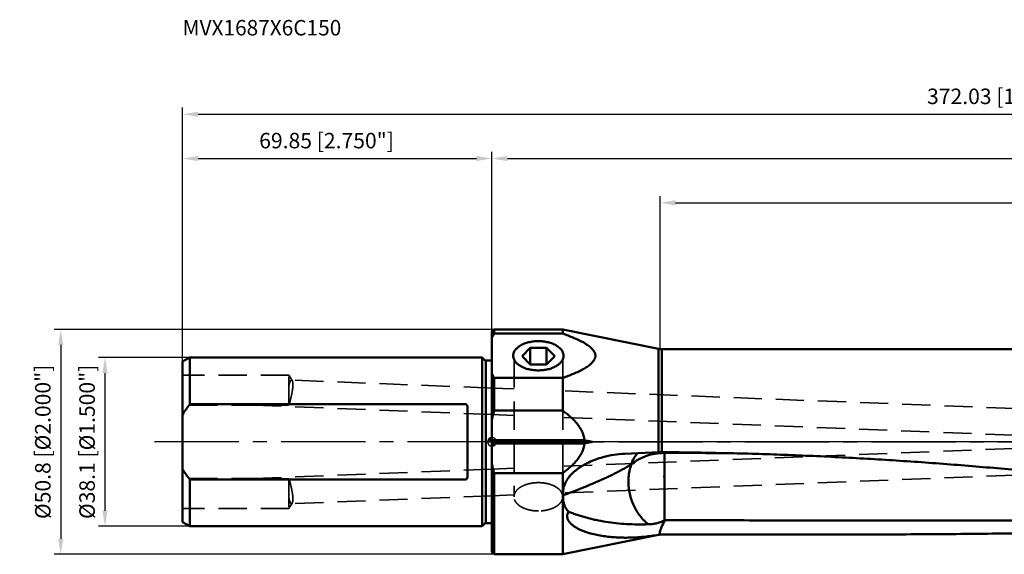
# Model space of a CAD drawing. Units: millimetres. Extents: x -107 to 338, y -31 to 95.
# Drawn here: x -107 to 116, y -25 to 95 of the extents above; entities that cross this region are included whole.
import ezdxf

# ---------------------------------------------------------------- set-up
doc = ezdxf.new("R2010")
doc.units = ezdxf.units.MM
doc.linetypes.add('CENTER2', pattern=[28.575, 19.05, -3.175, 3.175, -3.175])
doc.linetypes.add('DASHED2', pattern=[9.525, 6.35, -3.175])
for name, color, linetype, lineweight in [('1', 4, 'Continuous', 50), ('2', 7, 'Continuous', 25), ('3', 1, 'DASHED2', 35), ('4', 2, 'CENTER2', 25), ('nocut', 7, 'Continuous', 25), ('sk1', 4, 'Continuous', 50), ('sk2', 7, 'Continuous', 25), ('sk3', 1, 'DASHED2', 35), ('sk4', 2, 'CENTER2', 25), ('sk6', 5, 'Continuous', 35)]:
    doc.layers.add(name, color=color, linetype=linetype, lineweight=lineweight)
doc.styles.add('simplex', font='txt.shx', dxfattribs={"height": 3.5})
doc.dimstyles.new('コピー - ISO-25', dxfattribs={"dimscale": 0, "dimtxt": 3.5, "dimasz": 3.5, "dimexe": 1.5, "dimexo": 0, "dimgap": 2.3, "dimtad": 1, "dimdec": 8, "dimdsep": 46, "dimtxsty": 'simplex', "dimcen": 0.09, "dimclrd": 256, "dimclre": 256, "dimclrt": 256, "dimadec": 0, "dimazin": 0, "dimtfac": 1, "dimtofl": 0, "dimtmove": 0, "dimatfit": 3, "dimfxl": 1, "dimtolj": 1, "dimlwd": -1, "dimlwe": -1, "dimarcsym": 0})

# ---------------------------------------------------------------- blocks, each defined once
blk = doc.blocks.new('zero block')
h = blk.add_hatch(color=7)
h.paths.add_polyline_path([(0, 1, 0.414214), (-1, 0), (0, 0)])
h.paths.add_polyline_path([(1, 0), (0, 0), (0, -1, 0.414214)])
at = {"color": 7, "ltscale": 0.2}
for p, q in [((-1, 0), (1, 0)), ((0, -1), (0, 1))]:
    blk.add_line(p, q, dxfattribs=at)
for start, end in [(90, 180), (180, 270), (0, 90), (270, 0)]:
    blk.add_arc((0, 0), 1, start, end, dxfattribs=at)
blk = doc.blocks.new('*D134')
at = {"layer": 'Defpoints', "color": 0}
for p in [(-87.39, 19.05), (-68.23, 19.05), (-68.24, -19.05)]:
    blk.add_point(p, dxfattribs=at)
at = {"layer": 'sk2'}
for p, q in [((-68.23, 19.05), (-88.89, 19.05)), ((-87.39, -15.55), (-87.39, 15.55)), ((-68.24, -19.05), (-88.89, -19.05))]:
    blk.add_line(p, q, dxfattribs=at)
for points in [[(-86.81, 15.55), (-87.98, 15.55), (-87.39, 19.05)], [(-87.98, -15.55), (-86.81, -15.55), (-87.39, -19.05)]]:
    blk.add_solid(points, dxfattribs=at)
at = {"layer": 'sk2', "insert": (-91.44, 0), "char_height": 3.5, "attachment_point": 5, "rotation": 90, "line_spacing_factor": 1.071429, "style": 'simplex'}
blk.add_mtext('\\A1;%%c38.1 [%%c1.500"]', dxfattribs=at)
blk = doc.blocks.new('*D145')
at = {"layer": 'Defpoints', "color": 0}
for p in [(0, 64), (0, 24.9), (-69.85, 17.82)]:
    blk.add_point(p, dxfattribs=at)
at = {"layer": 'sk2'}
for p, q in [((-69.85, 17.82), (-69.85, 65.5)), ((0, 24.9), (0, 65.5)), ((-66.35, 64), (-3.5, 64))]:
    blk.add_line(p, q, dxfattribs=at)
for points in [[(-66.35, 64.58), (-66.35, 63.42), (-69.85, 64)], [(-3.5, 63.42), (-3.5, 64.58), (0, 64)]]:
    blk.add_solid(points, dxfattribs=at)
at = {"layer": 'sk2', "insert": (-37.35, 68.05), "char_height": 3.5, "attachment_point": 5, "line_spacing_factor": 1.071429, "style": 'simplex'}
blk.add_mtext('\\A1;\\A1;69.85 [2.750"]', dxfattribs=at)
blk = doc.blocks.new('*D156')
at = {"layer": '2'}
for p, q in [((38, 20.95), (38, 55.5)), ((41.5, 54), (298.67, 54)), ((302.17, -8.79), (302.17, 55.5))]:
    blk.add_line(p, q, dxfattribs=at)
for points in [[(41.5, 54.58), (41.5, 53.42), (38, 54)], [(298.67, 53.42), (298.67, 54.58), (302.17, 54)]]:
    blk.add_solid(points, dxfattribs=at)
at = {"layer": 'Defpoints', "color": 0}
for p in [(302.17, 54), (38, 20.95), (302.17, -8.79)]:
    blk.add_point(p, dxfattribs=at)
at = {"layer": '2', "insert": (170.09, 58.05), "char_height": 3.5, "attachment_point": 5, "line_spacing_factor": 1.071429, "style": 'simplex'}
blk.add_mtext('\\A1;\\A1;264.18 [10.401"]', dxfattribs=at)
blk = doc.blocks.new('*D167')
at = {"layer": '2'}
for p, q in [((0, 24.9), (0, 65.5)), ((302.17, -8.79), (302.17, 65.5)), ((3.5, 64), (298.67, 64))]:
    blk.add_line(p, q, dxfattribs=at)
for points in [[(3.5, 64.58), (3.5, 63.42), (0, 64)], [(298.67, 63.42), (298.67, 64.58), (302.17, 64)]]:
    blk.add_solid(points, dxfattribs=at)
at = {"layer": 'Defpoints', "color": 0}
for p in [(302.17, 64), (0, 24.9), (302.17, -8.79)]:
    blk.add_point(p, dxfattribs=at)
at = {"layer": '2', "insert": (151.09, 68.05), "char_height": 3.5, "attachment_point": 5, "line_spacing_factor": 1.071429, "style": 'simplex'}
blk.add_mtext('\\A1;\\A1;302.18 [11.897"]', dxfattribs=at)
blk = doc.blocks.new('*D178')
at = {"layer": 'Defpoints', "color": 0}
for p in [(302.17, 74), (-69.85, 18.11), (302.17, -8.79)]:
    blk.add_point(p, dxfattribs=at)
at = {"layer": 'sk2'}
for p, q in [((-69.85, 18.11), (-69.85, 75.5)), ((-66.35, 74), (298.67, 74)), ((302.17, -8.79), (302.17, 75.5))]:
    blk.add_line(p, q, dxfattribs=at)
for points in [[(-66.35, 74.58), (-66.35, 73.42), (-69.85, 74)], [(298.67, 73.42), (298.67, 74.58), (302.17, 74)]]:
    blk.add_solid(points, dxfattribs=at)
at = {"layer": 'sk2', "insert": (116.16, 78.05), "char_height": 3.5, "attachment_point": 5, "line_spacing_factor": 1.071429, "style": 'simplex'}
blk.add_mtext('\\A1;\\A1;372.03 [14.647"]', dxfattribs=at)
blk = doc.blocks.new('*D1910')
at = {"layer": 'Defpoints', "color": 0}
for p in [(0.5, 25.4), (-97.39, -25.4), (0.5, -25.4)]:
    blk.add_point(p, dxfattribs=at)
at = {"layer": 'sk2'}
for p, q in [((0.5, 25.4), (-98.89, 25.4)), ((-97.39, 21.9), (-97.39, -21.9)), ((0.5, -25.4), (-98.89, -25.4))]:
    blk.add_line(p, q, dxfattribs=at)
for points in [[(-96.81, 21.9), (-97.98, 21.9), (-97.39, 25.4)], [(-97.98, -21.9), (-96.81, -21.9), (-97.39, -25.4)]]:
    blk.add_solid(points, dxfattribs=at)
at = {"layer": 'sk2', "insert": (-101.44, 0), "char_height": 3.5, "attachment_point": 5, "rotation": 90, "style": 'simplex'}
blk.add_mtext('\\A1;%%c50.8 [%%c2.000"]', dxfattribs=at)

msp = doc.modelspace()

# ---------------------------------------------------------------- linework, layer by layer
at = {"layer": '1'}
for p, q in [((0, 24.90000102), (0.5, 25.40000102)), ((0, -24.89999819), (0, 24.90000084)), ((0.5, 25.40000102), (0.5, 24.44623403)), ((0.5, 25.40000102), (16, 25.40000102)), ((16, 24.44623403), (16, 25.40000102)), ((37.60590414, 21.01130174), (16, 25.40000102)), ((16, 24.44623403), (0.49999305, 24.44623402)), ((8.65536589, 21.22341266), (6.81073178, 19.36624069)), ((8.65536589, 21.22341266), (8.65536589, 17.50906871)), ((8.65536589, 21.22341266), (12.34463411, 21.22341266)), ((12.34463411, 17.50906871), (12.34463411, 21.22341266)), ((14.18926822, 19.36624069), (12.34463411, 21.22341266)), ((37.60590414, -2.36093825), (37.60590414, 21.01130174)), ((38.40214384, 20.93125102), (38.40214384, -2.34421612)), ((38.40214384, 20.93125102), (131.86264414, 20.93125102)), ((6.81073178, 19.36624069), (8.65536589, 17.50906871)), ((12.34463411, 17.50906871), (14.18926822, 19.36624069)), ((12.34463411, 17.50906871), (8.65536589, 17.50906871)), ((0.5, 14.44898821), (0.5, 7.05691082)), ((16, 14.44898874), (0.50002754, 14.4489881)), ((16, 7.05691082), (16, 14.44898821)), ((0.50003072, 7.05690978), (16, 7.05691173)), ((0, 0.35355441), (20.910467, 0.35355364)), ((0, 0.00000102), (22.6636479, 0.00000048)), ((0, -0.35355237), (20.9104673, -0.35355255)), ((37.60590414, -2.36093824), (30.04468794, -2.68166405)), ((38.55245116, -2.34421613), (38.40214384, -2.34421611)), ((39.00068708, -2.33415193), (38.99960473, -2.50516884)), ((39.00067873, -2.33425283), (38.99960473, -2.50516884)), ((0.5, -7.05690932), (0.5, -25.39999898)), ((16, -7.05690969), (0.50003099, -7.05690889)), ((16, -25.39999898), (16, -7.05690932)), ((39.05203339, -17.69981578), (38.95798814, -17.74540124)), ((37.60590414, -21.0112997), (16, -25.39999898)), ((37.60590414, -21.01129461), (37.60590414, -20.99300789)), ((38.40214384, -20.91829393), (38.40214384, -20.93124391)), ((38.40214384, -20.93124898), (68.96975199, -20.93124898)), ((0, -24.89999898), (0.5, -25.39999898)), ((0.5, -25.39999898), (16, -25.39999898))]:
    msp.add_line(p, q, dxfattribs=at)
for centre, start, end in [((38.40214384, 24.93125102), 258.5180086453, 270), ((38.40214384, -24.93124898), 90, 101.4819913547)]:
    msp.add_arc(centre, 4, start, end, dxfattribs=at)
for points, knots in [([(0.49999305, 24.44623402), (0.45498372, 24.36895742), (0.34466978, 24.17569084), (0.17635582, 23.86378118), (0.0573149, 23.62702598), (0, 23.50827547)], [0, 0, 0, 0, 0.2523541475, 0.6279157265, 1, 1, 1, 1]), ([(10.5, 22.74885233), (10.12746621, 22.74885233), (9.39115781, 22.70695729), (8.3247356, 22.52004978), (7.48948978, 22.26234436), (6.8793335, 21.99796551), (6.46493277, 21.77835217), (6.0895724, 21.5359774), (5.75686017, 21.27307059), (5.47004084, 20.99203829), (5.23198051, 20.69541577), (5.04518839, 20.38590151), (4.91181765, 20.06635234), (4.83359625, 19.74007687), (4.81894797, 19.51966488), (4.82103872, 19.41077298)], [0, 0, 0, 0, 0.1550110533, 0.3060621899, 0.4495180682, 0.5174843714, 0.5825240622, 0.6444437851, 0.7031509531, 0.7586730379, 0.8111777492, 0.8609910414, 0.9086071408, 0.9546818066, 1, 1, 1, 1]), ([(16.17896128, 19.41077298), (16.18105203, 19.51966488), (16.16640375, 19.74007686), (16.08818235, 20.06635234), (15.95481162, 20.38590151), (15.7680195, 20.69541576), (15.52995916, 20.99203828), (15.24313984, 21.27307059), (14.91042761, 21.53597739), (14.53506724, 21.77835216), (14.12066651, 21.99796551), (13.51051023, 22.26234436), (12.67526442, 22.52004978), (11.6088422, 22.70695729), (10.8725338, 22.74885233), (10.5, 22.74885233)], [0, 0, 0, 0, 0.0453181931, 0.0913928588, 0.139008958, 0.1888222501, 0.2413269611, 0.296849046, 0.3555562119, 0.4174759363, 0.4825156269, 0.5504819298, 0.6939378079, 0.8449889433, 1, 1, 1, 1]), ([(16, 14.44898874), (16.41898234, 14.59510716), (17.24675452, 14.89494449), (18.4617297, 15.37767087), (19.44179831, 15.81342842), (20.19467611, 16.18687957), (20.73476733, 16.47787841), (21.24998116, 16.78339862), (21.73437568, 17.10513531), (22.18025081, 17.44481191), (22.57777961, 17.8041562), (22.91461291, 18.18438959), (23.13585864, 18.52491069), (23.263744, 18.80624197), (23.33290112, 19.017767), (23.37512761, 19.23197288), (23.38933333, 19.44761141), (23.37512762, 19.66324994), (23.33290113, 19.87745581), (23.26374403, 20.08898084), (23.13585868, 20.37031213), (22.91461296, 20.71083323), (22.57777967, 21.09106662), (22.18025087, 21.45041092), (21.73437575, 21.79008751), (21.24998123, 22.11182421), (20.73476741, 22.41734443), (20.1946762, 22.70834326), (19.44179839, 23.08179442), (18.46172978, 23.51755196), (17.2467546, 24.00027841), (16.41898235, 24.30011561), (16, 24.44623403)], [0, 0, 0, 0, 0.0715215317, 0.1418845542, 0.2106870467, 0.2443265535, 0.2773241499, 0.3095492138, 0.3408400606, 0.371002143, 0.3998168559, 0.427077124, 0.4526761219, 0.4649014929, 0.4768023176, 0.4884645904, 0.4999999992, 0.511535408, 0.5231976807, 0.5350985053, 0.5473238761, 0.5729228737, 0.6001831416, 0.6289978542, 0.6591599365, 0.6904507832, 0.722675847, 0.7556734435, 0.7893129504, 0.8581154431, 0.9284784658, 1, 1, 1, 1]), ([(4.82103872, 19.41077298), (4.82310427, 19.30319409), (4.84572931, 19.08579735), (4.93403611, 18.76530739), (5.07564318, 18.45196892), (5.26881602, 18.14889371), (5.51143869, 17.85878246), (5.80105655, 17.58420123), (6.13487275, 17.32756561), (6.50972877, 17.09116758), (6.92212339, 16.87712748), (7.52739087, 16.61974976), (8.35352709, 16.36897104), (9.40641492, 16.18712206), (10.13267187, 16.14637057), (10.5, 16.14637057)], [0, 0, 0, 0, 0.0452325073, 0.0913791037, 0.139178201, 0.1892365062, 0.2420036636, 0.2977694045, 0.3566747404, 0.4187295128, 0.4838313835, 0.5517838195, 0.6949998522, 0.8455820685, 1, 1, 1, 1]), ([(10.5, 16.14637057), (10.86732812, 16.14637057), (11.59358507, 16.18712206), (12.64647289, 16.36897104), (13.47260911, 16.61974975), (14.0778766, 16.87712748), (14.49027122, 17.09116758), (14.86512724, 17.3275656), (15.19894344, 17.58420122), (15.48856131, 17.85878245), (15.73118398, 18.1488937), (15.92435682, 18.45196892), (16.06596389, 18.76530738), (16.15427069, 19.08579735), (16.17689573, 19.30319409), (16.17896128, 19.41077298)], [0, 0, 0, 0, 0.154417928, 0.3050001457, 0.4482161785, 0.5161686147, 0.5812704858, 0.6433252565, 0.7022305944, 0.7579963355, 0.810763493, 0.8608217984, 0.9086208959, 0.9547674925, 1, 1, 1, 1]), ([(0, 15.38701629), (0.03815248, 15.30796769), (0.13610836, 15.1104474), (0.30140083, 14.79689012), (0.43261303, 14.5647328), (0.50002754, 14.4489881)], [0, 0, 0, 0, 0.2476658761, 0.622053947, 1, 1, 1, 1]), ([(0.50003072, 7.05690978), (0.45204094, 6.88417845), (0.33565871, 6.45134614), (0.16568198, 5.75460477), (0.05258075, 5.22873252), (-0.00000287, 4.96501789)], [0, 0, 0, 0, 0.2500034415, 0.6250015944, 1, 1, 1, 1]), ([(20.91046697, 0.35355318), (20.89776725, 0.53147875), (20.85309812, 0.88623841), (20.73165493, 1.40829523), (20.56093306, 1.91634271), (20.27566695, 2.57103164), (19.9154805, 3.19004901), (19.50218768, 3.77189032), (19.16910868, 4.1912788), (18.81723884, 4.594901), (18.44933505, 4.98395289), (18.06721636, 5.35902283), (17.6726593, 5.72095924), (17.26734157, 6.07077431), (16.85283093, 6.40962539), (16.43020748, 6.73828705), (16.14390288, 6.95139259), (16, 7.05691173)], [0, 0, 0, 0, 0.0624879442, 0.1249788021, 0.1874733525, 0.249971359, 0.3749031081, 0.4374094308, 0.499917482, 0.5624267083, 0.6249362392, 0.6874465272, 0.7499569973, 0.8124674712, 0.8749781724, 0.93748895, 1, 1, 1, 1]), ([(20.910467, 0.35355364), (21.0566338, 0.3242845), (21.64115095, 0.20704676), (22.22550552, 0.0889983), (22.66364808, 0.00000059)], [0, 0, 0, 0, 0.2500484106, 1, 1, 1, 1]), ([(22.6636479, 0.00000048), (22.51761923, -0.02966159), (21.93334679, -0.14811257), (21.34891074, -0.26575641), (20.91046703, -0.35355249)], [0, 0, 0, 0, 0.2499516212, 1, 1, 1, 1]), ([(20.9104673, -0.35355255), (20.89780002, -0.53148116), (20.85307823, -0.88623874), (20.73163886, -1.40829572), (20.56090458, -1.91634301), (20.27563182, -2.57103152), (19.91545829, -3.19006), (19.50216562, -3.77190612), (19.16908111, -4.19129337), (18.81723341, -4.59493579), (18.44940196, -4.98405661), (18.06733654, -5.3591818), (17.67278696, -5.72112645), (17.26745476, -6.07092329), (16.85291143, -6.40973294), (16.43021561, -6.73829948), (16.14388858, -6.95137187), (16, -7.05690969)], [0, 0, 0, 0, 0.0624880782, 0.12497911, 0.1874738389, 0.2499720523, 0.3749040564, 0.4374106272, 0.499918899, 0.5624282175, 0.6249376614, 0.6874478712, 0.7499581345, 0.8124683532, 0.8749787597, 0.9374892391, 1, 1, 1, 1]), ([(16.1330679, -12.0775396), (16.09340534, -11.82716959), (16.05946385, -11.30941542), (16.14647831, -10.52514826), (16.36655632, -9.7439248), (16.70833733, -8.98739529), (17.1556775, -8.27116835), (17.69056953, -7.60566156), (18.29083358, -6.99116847), (18.94233544, -6.42793724), (19.63339313, -5.91352473), (20.35541624, -5.4449242), (21.10200765, -5.01908856), (22.12277727, -4.50539316), (23.43955368, -3.95794286), (24.52518387, -3.61177915), (25.07274326, -3.46070319)], [0, 0, 0, 0, 0.0565189716, 0.1149595987, 0.1751239314, 0.236725397, 0.299436276, 0.3628971149, 0.4267287754, 0.4907131161, 0.5547164086, 0.6186618956, 0.6825125192, 0.7462543276, 0.8733537332, 1, 1, 1, 1]), ([(25.07274326, -3.46070319), (25.88399425, -3.23687263), (27.5309463, -2.88418333), (29.20679476, -2.71721365), (30.04468325, -2.68166632)], [0, 0, 0, 0, 0.5008691778, 1, 1, 1, 1]), ([(31.44412126, -5.10989441), (31.61155992, -4.63995457), (32.01181537, -3.74406747), (32.56167916, -2.92985029), (32.86582251, -2.56183911)], [0, 0, 0, 0, 0.5109863796, 1, 1, 1, 1]), ([(38.99960473, -2.50516884), (38.30296457, -2.50519015), (36.91915179, -2.61684085), (35.24588951, -3.03462965), (33.99045748, -3.52942598), (32.83179724, -4.11122664), (32.03468085, -4.6619364), (31.55547387, -5.07474218)], [0, 0, 0, 0, 0.2602514087, 0.5160376141, 0.641123015, 0.7637125806, 1, 1, 1, 1]), ([(37.60590414, -2.36093824), (37.67165286, -2.35814847), (37.93695693, -2.34834376), (38.20246877, -2.34421611), (38.40214384, -2.34421611)], [0, 0, 0, 0, 0.2478798772, 1, 1, 1, 1]), ([(38.99960473, -2.50516941), (38.99853788, -2.67941341), (38.99614832, -3.04484909), (38.9934067, -3.51183767), (38.99120082, -3.90987456), (38.98952269, -4.22557046), (38.98785638, -4.55194592), (38.9862037, -4.88844492), (38.98456871, -5.23449838), (38.98323062, -5.52858269), (38.98217289, -5.76818461), (38.98137106, -5.95095894), (38.980593, -6.13567062), (38.97980782, -6.32224156), (38.97902781, -6.51059268), (38.97829558, -6.7006441), (38.97759841, -6.86004611), (38.97721672, -6.98835799), (38.97680416, -7.06894956), (38.97657904, -7.13360793), (38.97653935, -7.18223735), (38.97640697, -7.23095532), (38.97586291, -7.27975855), (38.97610631, -7.32864978), (38.9764011, -7.36944534), (38.97623589, -7.40212077), (38.97619698, -7.42257352), (38.97563036, -7.43894145), (38.97518829, -7.45122301), (38.97549014, -7.46352708), (38.97772501, -7.47983347), (38.98333988, -7.49969286), (38.991581, -7.52297487), (38.99807781, -7.54684543), (39.0011051, -7.57147113), (38.99868944, -7.59628211), (38.99057847, -7.61991248), (38.97834468, -7.64169067), (38.96454006, -7.66251653), (38.95225745, -7.68432567), (38.93837518, -7.71444242), (38.92984733, -7.74707174), (38.93079635, -7.78036027), (38.93750686, -7.80464857), (38.95138041, -7.8260611), (38.96599916, -7.83576566), (38.97401867, -7.83836954)], [0, 0, 0, 0, 0.0973749843, 0.2042215883, 0.2609727387, 0.319814234, 0.380645119, 0.4433642362, 0.5078629817, 0.5740330959, 0.6077097212, 0.6417615579, 0.6761742642, 0.7109334748, 0.7460243335, 0.7814318362, 0.8171411216, 0.8351041495, 0.8531369373, 0.8621788687, 0.8712375104, 0.8803126304, 0.8894040758, 0.8985113668, 0.9076345002, 0.912201989, 0.9167721248, 0.9190626472, 0.9213539168, 0.9236398471, 0.925930807, 0.9305322156, 0.9351370812, 0.9397385699, 0.944331332, 0.9489242673, 0.9535386825, 0.9581840023, 0.9628467557, 0.9675036511, 0.972150019, 0.9813811535, 0.9859992779, 0.990627815, 0.9952881228, 1, 1, 1, 1]), ([(246.30160586, -20.40772944), (242.05335055, -20.17850429), (233.54205095, -19.58403111), (220.77058381, -18.38070935), (207.96275751, -16.95133431), (195.11982357, -15.37694103), (182.24319812, -13.72980874), (169.33474623, -12.07227558), (156.39665494, -10.45647659), (143.43138721, -8.92463822), (130.441598, -7.50991646), (117.43007486, -6.23745399), (104.39968413, -5.12564985), (91.35333419, -4.18742712), (78.29395492, -3.43148325), (65.22446969, -2.86330843), (52.14784469, -2.48635484), (43.42720758, -2.36344975), (39.06672857, -2.33445325)], [0, 0, 0, 0, 0.0613177617, 0.1229498543, 0.1848748367, 0.2470525339, 0.3094347857, 0.371973408, 0.4346252939, 0.4973549746, 0.5601352688, 0.6229466658, 0.6857760376, 0.7486151228, 0.8114590832, 0.8743052999, 0.9371524719, 1, 1, 1, 1]), ([(0, -4.96501779), (0.03505626, -5.14083062), (0.12718428, -5.57946935), (0.2906886, -6.27776122), (0.42804758, -6.79781639), (0.50003099, -7.05690889)], [0, 0, 0, 0, 0.2500032784, 0.6250013692, 1, 1, 1, 1]), ([(31.44412126, -5.10989441), (30.78021741, -5.51041149), (29.78677272, -6.08607821), (28.45433993, -6.801101), (27.47934728, -7.29836504), (26.51297712, -7.76811829), (25.55318946, -8.21496571), (24.59857826, -8.64425743), (23.64862549, -9.06159198), (22.702151, -9.46856529), (21.44733922, -9.99642043), (19.88270941, -10.63229714), (18.00706103, -11.36681504), (16.75689386, -11.84239831), (16.1330679, -12.0775396)], [0, 0, 0, 0, 0.1380799174, 0.2044014418, 0.2692771531, 0.3329760968, 0.3957427354, 0.4578101877, 0.5193736829, 0.5805189218, 0.6412826316, 0.7618014316, 0.8812758626, 1, 1, 1, 1]), ([(31.55544373, -5.07475583), (31.43479074, -5.36963525), (31.2226211, -5.9817585), (30.99653083, -6.93977449), (30.88348764, -7.76891948), (30.83806193, -8.4481704), (30.83031129, -8.79240545), (30.83042219, -8.96538091)], [0, 0, 0, 0, 0.2400903166, 0.4871235089, 0.7406430973, 0.8696525216, 1, 1, 1, 1]), ([(31.51116782, -5.09290109), (31.50534545, -5.0949654), (31.48323031, -5.10231319), (31.46044024, -5.10771267), (31.44350356, -5.11026252)], [0, 0, 0, 0, 0.2650708154, 1, 1, 1, 1]), ([(31.55544373, -5.07475583), (31.55170588, -5.07648426), (31.53715648, -5.08302758), (31.52232239, -5.08894623), (31.51116782, -5.09290109)], [0, 0, 0, 0, 0.2581407224, 1, 1, 1, 1]), ([(38.97401867, -7.83836954), (38.97550074, -7.8392411), (38.97795918, -7.8405546), (38.97906859, -7.8439836), (38.97860785, -7.84655252), (38.97750282, -7.84887455), (38.97561587, -7.85175249), (38.97282018, -7.85504399), (38.96923797, -7.85878502), (38.96431582, -7.86364806), (38.95810572, -7.86966541), (38.95088228, -7.87711538), (38.94193049, -7.88755314), (38.93433073, -7.89919085), (38.93005501, -7.91225976), (38.92872983, -7.92590107), (38.93189854, -7.9428487), (38.93862006, -7.96217761), (38.94712908, -7.98089276), (38.95662167, -7.99914141), (38.96970299, -8.02329232), (38.98581418, -8.05346352), (39.00029716, -8.09244856), (38.99918039, -8.12744701), (38.99226277, -8.15387069), (38.98538394, -8.18043748), (38.98065598, -8.20749489), (38.97671637, -8.23118154), (38.97458397, -8.24474237), (38.97324718, -8.25495914), (38.97284902, -8.26526195), (38.97320688, -8.27899103), (38.97313412, -8.29616566), (38.97290569, -8.31677849), (38.97268468, -8.34428375), (38.97227793, -8.39247284), (38.972005, -8.48904624), (38.97147258, -8.62729556), (38.97094066, -8.79358896), (38.97040153, -8.96037265), (38.96987772, -9.12759935), (38.96936084, -9.29522139), (38.96885393, -9.46319107), (38.96835608, -9.63146054), (38.96770466, -9.85628093), (38.96691475, -10.13769602), (38.96600688, -10.47563723), (38.9651394, -10.81362452), (38.96431352, -11.15127299), (38.96352951, -11.48819809), (38.96254469, -11.93487757), (38.96142485, -12.48855387), (38.96025927, -13.14559846), (38.9592805, -13.79066795), (38.95849303, -14.42082477), (38.95790078, -15.03320171), (38.95738373, -15.80619266), (38.95721434, -16.70797107), (38.9575983, -17.41217924), (38.95798814, -17.74540155)], [0, 0, 0, 0, 0.0005187852, 0.0007745347, 0.0010302166, 0.0012880188, 0.001546906, 0.0020666891, 0.0025879751, 0.0031099168, 0.0041541917, 0.0051975097, 0.0062386327, 0.0083056156, 0.0093339927, 0.0103593234, 0.0124080281, 0.0144676498, 0.0165332117, 0.0186028685, 0.0206746675, 0.0248180454, 0.0289416636, 0.0330505417, 0.0351183528, 0.0371880439, 0.0413273773, 0.0433983585, 0.0444341197, 0.0454697159, 0.0465051384, 0.0475409451, 0.0496132998, 0.0516867023, 0.0537610866, 0.0579127675, 0.0662275054, 0.0829005163, 0.0996276189, 0.1164040519, 0.1332250387, 0.1500857902, 0.1669815054, 0.1839073736, 0.2008585757, 0.2348176693, 0.2688201123, 0.3028271816, 0.3368001486, 0.3707003239, 0.4044891009, 0.4715787098, 0.5377634407, 0.6027418797, 0.6662181086, 0.7279031124, 0.787516698, 0.8994555455, 1, 1, 1, 1]), ([(30.83042219, -8.96538091), (30.83056823, -9.19318544), (30.8437236, -9.65125088), (30.9223215, -10.57164468), (31.11754861, -11.72259951), (31.49987329, -13.07625385), (32.0240801, -14.3816359), (32.68020427, -15.61297076), (33.45570906, -16.74621847), (34.33551337, -17.75892109), (34.99170331, -18.35056908), (35.33233786, -18.61903605)], [0, 0, 0, 0, 0.0621410362, 0.1249219737, 0.2518768817, 0.3798980373, 0.5079139229, 0.6348626373, 0.759746815, 0.8816909832, 1, 1, 1, 1]), ([(16.13306791, -12.0775396), (16.10462117, -12.2548135), (16.06985806, -12.60848177), (16.08554842, -13.13431571), (16.16577478, -13.64144474), (16.3042851, -14.1247778), (16.49385363, -14.58163641), (16.80368473, -15.1518915), (17.09392069, -15.54287138), (17.30441611, -15.78581467)], [0, 0, 0, 0, 0.1340119322, 0.2644246153, 0.3916374622, 0.516232394, 0.6388449718, 0.7600666346, 1, 1, 1, 1]), ([(191.81784114, -14.94995543), (188.65948948, -15.21326535), (182.33733542, -15.69068717), (169.67398836, -16.46627631), (153.81261913, -17.13569842), (137.93072216, -17.50354149), (125.20865374, -17.67293445), (115.65561971, -17.7499646), (106.09574108, -17.78856548), (96.52981125, -17.79914356), (86.95863276, -17.79087152), (77.38300333, -17.77166022), (67.80371926, -17.74812213), (55.02633399, -17.71802544), (45.44211343, -17.70317141), (39.05203339, -17.69981578)], [0, 0, 0, 0, 0.0622101343, 0.1244448304, 0.2490272089, 0.3737997665, 0.4362608107, 0.4987690188, 0.5613209224, 0.6239121802, 0.6865379031, 0.749192907, 0.8118718922, 0.8745695556, 1, 1, 1, 1]), ([(17.30441607, -15.78581464), (17.23359357, -15.8984656), (17.11470298, -16.12948293), (17.01293076, -16.49430622), (16.99195767, -16.85279863), (17.04180043, -17.1937923), (17.14885252, -17.51231567), (17.30072335, -17.80776437), (17.48768283, -18.08154385), (17.77496178, -18.42131529), (18.19072804, -18.80192069), (18.7459947, -19.19857908), (19.34317374, -19.54792656), (19.97132025, -19.85719694), (20.62321999, -20.1318668), (21.52044478, -20.45849373), (22.67820025, -20.79766036), (24.10261081, -21.11274294), (25.55580425, -21.34894369), (27.02979439, -21.51426604), (28.51912087, -21.61432389), (30.01979755, -21.65310103), (31.5288443, -21.6334171), (33.04403839, -21.55723435), (35.07573327, -21.38164548), (36.59594914, -21.16899299), (37.60590414, -20.99300789)], [0, 0, 0, 0, 0.0170336818, 0.0330234245, 0.0481366858, 0.062660088, 0.0768683426, 0.0909594079, 0.1050538507, 0.1192171397, 0.1478393376, 0.1769246608, 0.2064329548, 0.2363065255, 0.2664918685, 0.2969438379, 0.358496029, 0.4207589178, 0.48358443, 0.5468734195, 0.6105607292, 0.6746062683, 0.7389895564, 0.803706358, 0.8687665025, 1, 1, 1, 1]), ([(17.30441611, -15.78581467), (17.6216507, -15.90343878), (18.26621497, -16.13994437), (19.25182879, -16.48302205), (20.27016893, -16.81131462), (21.31909904, -17.11863611), (22.3958565, -17.40080156), (23.87389257, -17.74216434), (25.77220576, -18.09341473), (28.1024017, -18.39344025), (30.48197122, -18.57892005), (32.89770535, -18.65677543), (34.51835172, -18.64186255), (35.33233786, -18.61903605)], [0, 0, 0, 0, 0.0552381133, 0.1120908211, 0.1703721727, 0.2299022283, 0.2905176716, 0.3520753988, 0.4775322692, 0.6055146274, 0.7354784329, 0.8670542069, 1, 1, 1, 1]), ([(35.33233817, -18.6190351), (35.6299816, -18.62396566), (36.23660353, -18.59218346), (37.14770997, -18.42597296), (38.06357153, -18.14451163), (38.66092065, -17.88892452), (38.95798814, -17.74540155)], [0, 0, 0, 0, 0.2374168714, 0.4827995776, 0.7368727688, 1, 1, 1, 1]), ([(39.05196783, -17.69986216), (38.76932399, -18.21057693), (38.39880265, -19.00813333), (38.06799552, -19.9753241), (37.90854298, -20.53707213), (37.83871184, -20.82057841), (37.80646505, -20.96291827)], [0, 0, 0, 0, 0.4999530723, 0.7499796752, 0.8749950912, 1, 1, 1, 1]), ([(68.96975204, -20.93125064), (74.44679204, -20.93124728), (85.39508711, -20.92439341), (101.80721875, -20.85851323), (118.19714719, -20.6899467), (134.56017297, -20.36043962), (150.89185076, -19.80234474), (167.18771835, -18.9416247), (180.73608954, -17.9084227), (191.54824845, -16.85706148), (196.94502764, -16.25132481), (199.64086762, -15.92734128)], [0, 0, 0, 0, 0.1255754449, 0.2510181092, 0.3762927229, 0.5013733742, 0.626250765, 0.7509409676, 0.8754936988, 0.9377460734, 1, 1, 1, 1]), ([(37.60590414, -20.99300793), (37.62261956, -20.99009526), (37.68931902, -20.97888103), (37.75628571, -20.96925875), (37.80655721, -20.96293507)], [0, 0, 0, 0, 0.2508657053, 1, 1, 1, 1]), ([(38.40214384, -20.91829393), (43.49778046, -20.91958858), (53.6869825, -20.92527168), (63.87618518, -20.93125377), (68.96975204, -20.93125064)], [0, 0, 0, 0, 0.5001015746, 1, 1, 1, 1])]:
    msp.add_open_spline(points, degree=3, knots=knots, dxfattribs=at)
for points in [[(39.06672857, -2.33445325), (38.89527572, -2.33331312), (38.72373737, -2.33656997), (38.5524513, -2.34421612)], [(52.44060938, -2.52495471), (47.96028082, -2.5149522), (43.47994346, -2.50820215), (38.99960476, -2.50516817)], [(37.80655721, -20.96293507), (38.00341132, -20.93320963), (38.20305808, -20.91824317), (38.40214384, -20.91829375)]]:
    msp.add_open_spline(points, degree=3, dxfattribs=at)
at = {"layer": '3'}
for p, q in [((5, 18.62463159), (5, -12.40726582)), ((16, 18.62463159), (16, -12.40726582)), ((5, 11.964906), (0, 12.16216739)), ((232.29326483, 2.99766902), (16, 11.53093094)), ((5, 5.96023837), (0, 6.15749975)), ((232.05673517, -2.99766698), (16, 5.52626331)), ((232.05673517, 2.99766902), (16, -5.52626127)), ((232.29326483, -2.99766698), (16, -11.5309289)), ((5, -5.96023632), (0, -6.15749771)), ((5, -11.96490395), (0, -12.16216534))]:
    msp.add_line(p, q, dxfattribs=at)
for points, knots in [([(5.11092688, -11.76842142), (5.14279763, -11.67758243), (5.22079788, -11.49660641), (5.37456053, -11.23689573), (5.56579497, -10.98608638), (5.8760769, -10.65822354), (6.35411404, -10.28292287), (7.03182459, -9.9060911), (7.80832231, -9.60155778), (8.66159225, -9.37775344), (9.56737097, -9.24086757), (10.18727227, -9.21025616), (10.5, -9.21025616)], [0, 0, 0, 0, 0.0458763823, 0.0935874591, 0.1434955988, 0.1958577857, 0.3083674816, 0.4314565625, 0.5641882756, 0.7048025613, 0.8509695561, 1, 1, 1, 1]), ([(10.5, -9.21025616), (10.85825126, -9.21025616), (11.56644656, -9.25027294), (12.59265217, -9.42882224), (13.39712862, -9.67502704), (13.98567163, -9.92765923), (14.3860354, -10.13763423), (14.74932268, -10.36945732), (15.07209129, -10.62102275), (15.35124068, -10.89005583), (15.58402883, -11.17415978), (15.76805216, -11.47078622), (15.90124325, -11.7772454), (15.98192436, -12.09043008), (16, -12.30243952), (16, -12.40726582)], [0, 0, 0, 0, 0.1547160964, 0.3055346114, 0.4488728005, 0.5168334105, 0.5819054441, 0.6438938706, 0.702701098, 0.7583456077, 0.8109815159, 0.8609163966, 0.9086219359, 0.9547292175, 1, 1, 1, 1]), ([(5, -12.40726582), (5, -12.29985028), (5.01898064, -12.08253639), (5.0746764, -11.87174363), (5.11092688, -11.76842142)], [0, 0, 0, 0, 0.4952022593, 1, 1, 1, 1]), ([(10.5, -15.60427547), (10.14174874, -15.60427547), (9.43355344, -15.56425869), (8.40734783, -15.38570939), (7.60287138, -15.13950459), (7.01432837, -14.8868724), (6.6139646, -14.67689741), (6.25067732, -14.44507431), (5.92790871, -14.19350888), (5.64875932, -13.9244758), (5.41597117, -13.64037185), (5.23194784, -13.34374541), (5.09875675, -13.03728623), (5.01807564, -12.72410156), (5, -12.51209211), (5, -12.40726582)], [0, 0, 0, 0, 0.1547160964, 0.3055346114, 0.4488728005, 0.5168334105, 0.5819054441, 0.6438938706, 0.702701098, 0.7583456077, 0.8109815159, 0.8609163966, 0.9086219359, 0.9547292175, 1, 1, 1, 1]), ([(16, -12.40726582), (16, -12.51209212), (15.98192436, -12.72410157), (15.90124325, -13.03728623), (15.76805216, -13.3437454), (15.58402883, -13.64037184), (15.35124068, -13.92447581), (15.07209128, -14.19350889), (14.74932268, -14.44507431), (14.3860354, -14.6768974), (13.98567166, -14.88687239), (13.39712865, -15.13950458), (12.59265218, -15.38570939), (11.56644656, -15.56425869), (10.85825125, -15.60427547), (10.5, -15.60427547)], [0, 0, 0, 0, 0.0452707869, 0.0913780655, 0.1390835979, 0.1890184826, 0.2416543962, 0.2972989007, 0.356106129, 0.4180945577, 0.4831665834, 0.5511271905, 0.6944653875, 0.8452839056, 1, 1, 1, 1])]:
    msp.add_open_spline(points, degree=3, knots=knots, dxfattribs=at)
at = {"layer": '4'}
msp.add_line((0, 0), (308.31324084, 0.0000064), dxfattribs=at)
at = {"layer": 'nocut'}
for p, q in [((0, 24.90000102), (0.5, 25.40000102)), ((0, 24.90000094), (0, 0.00000101)), ((0.5, 25.40000102), (16, 25.40000102)), ((37.60590414, 21.01130174), (16, 25.40000102)), ((299.0141293, 20.93125102), (38.40214384, 20.93125102)), ((299.0141293, 0.00000102), (0, 0.00000101))]:
    msp.add_line(p, q, dxfattribs=at)
msp.add_arc((38.40214384, 24.93125102), 4, 258.5180086453, 270, dxfattribs=at)
at = {"layer": 'sk1'}
for p, q in [((-69.85, 18.1220954), (-68.24282032, 19.05000102)), ((-69.85, 18.12209504), (-69.85, -18.12209292)), ((-68.24282032, 19.05000102), (-68.24282032, 8.49705934)), ((-68.24282032, 19.05000102), (-2.2, 19.05000102)), ((-2.2, -19.04999898), (-2.2, 19.05000102)), ((-1.61715729, 18.46715831), (-2.2, 19.05000102)), ((-1.33431458, 18.35000102), (-1.33431458, -18.34999898)), ((-1.33431458, 18.35000102), (0, 18.35000102)), ((-5.9, 8.49705934), (-68.24282032, 8.49705934)), ((-5.5, 7.64199029), (-5.5, -7.64198825)), ((-68.24282032, -8.49705729), (-68.24282032, -19.04999898)), ((-68.24282032, -8.49705729), (-5.9, -8.49705729)), ((-69.85, -18.12209336), (-68.24282032, -19.04999898)), ((-2.2, -19.04999898), (-68.24282032, -19.04999898)), ((-1.61715729, -18.46715627), (-2.2, -19.04999898)), ((-1.33431458, -18.34999898), (0, -18.34999898))]:
    msp.add_line(p, q, dxfattribs=at)
for centre, start, end in [((-1.33431458, 18.75000102), 225.0000000001, 270), ((-1.33431458, -18.74999898), 90, 134.9999999999)]:
    msp.add_arc(centre, 0.4, start, end, dxfattribs=at)
for points, knots in [([(-68.24282032, 8.49705934), (-68.53360849, 8.12066552), (-69.09607289, 7.35287643), (-69.60926335, 6.550849), (-69.85, 6.14066912)], [0, 0, 0, 0, 0.5000156934, 1, 1, 1, 1]), ([(-5.9, 8.49705934), (-5.87724246, 8.49705934), (-5.83184546, 8.4890132), (-5.77187015, 8.45764326), (-5.72156457, 8.41477164), (-5.66608591, 8.34911517), (-5.61304076, 8.25670031), (-5.56757175, 8.13875909), (-5.53562295, 8.01705316), (-5.5144909, 7.89315988), (-5.50252526, 7.76791104), (-5.5, 7.68399093), (-5.5, 7.64199029)], [0, 0, 0, 0, 0.066874984, 0.1325102693, 0.19674441, 0.2599330767, 0.3843295049, 0.507627145, 0.6305516301, 0.7534681692, 0.8765775231, 1, 1, 1, 1]), ([(-69.85, -6.14066708), (-69.60926333, -6.55084699), (-69.09607293, -7.35287446), (-68.53360847, -8.12066351), (-68.24282032, -8.49705729)], [0, 0, 0, 0, 0.4999843479, 1, 1, 1, 1]), ([(-5.9, -8.49705729), (-5.87724246, -8.49705729), (-5.83184546, -8.48901115), (-5.77187015, -8.45764122), (-5.72156457, -8.4147696), (-5.66608591, -8.34911313), (-5.61304076, -8.25669826), (-5.56757175, -8.13875705), (-5.53562295, -8.01705111), (-5.5144909, -7.89315784), (-5.50252526, -7.76790899), (-5.5, -7.68398888), (-5.5, -7.64198825)], [0, 0, 0, 0, 0.0668749846, 0.1325102698, 0.1967444104, 0.2599330774, 0.3843295064, 0.507627146, 0.6305516317, 0.7534681706, 0.8765775242, 1, 1, 1, 1])]:
    msp.add_open_spline(points, degree=3, knots=knots, dxfattribs=at)
at = {"layer": 'sk3'}
for p, q in [((-45.85, 15.07075548), (-69.85, 15.07075548)), ((-45.85, 8.32797965), (-45.85, 15.07075548)), ((-45.10092706, 13.82408876), (-45.85, 15.07075548)), ((0, 12.16216808), (-45.26214947, 13.94786297)), ((-52.45960304, 8.27075548), (-69.85, 8.27075548)), ((0, 6.15750045), (-53.56484239, 8.27075548)), ((0, -6.15749701), (-53.56484239, -8.27075205)), ((-52.45960304, -8.27075205), (-69.85, -8.27075205)), ((-45.85, -8.32797621), (-45.85, -15.07075205)), ((0, -12.16216465), (-45.26214947, -13.94785953)), ((-45.85, -15.07075205), (-69.85, -15.07075205)), ((-45.10092706, -13.82408532), (-45.85, -15.07075205))]:
    msp.add_line(p, q, dxfattribs=at)
for points, knots in [([(-45.85, 12.73259536), (-45.82947091, 12.82353022), (-45.78774121, 12.99603612), (-45.71887115, 13.23822372), (-45.64727267, 13.44866778), (-45.57363937, 13.62465848), (-45.50804782, 13.74722668), (-45.45396105, 13.82497404), (-45.41562818, 13.87013464), (-45.37729608, 13.90539202), (-45.33893652, 13.93061695), (-45.30054501, 13.94555202), (-45.27452922, 13.94835142), (-45.26214914, 13.94786292)], [0, 0, 0, 0, 0.1991905976, 0.3791300271, 0.5378386665, 0.6738579947, 0.7864301868, 0.8340080088, 0.8759908345, 0.9127539979, 0.9449313724, 0.9735268665, 1, 1, 1, 1]), ([(-45.26214914, 13.94786292), (-45.24752893, 13.94728602), (-45.21701072, 13.94063448), (-45.17446906, 13.91525249), (-45.13473204, 13.87551799), (-45.11200951, 13.8425331), (-45.10092703, 13.82408875)], [0, 0, 0, 0, 0.2077807305, 0.4338231895, 0.694429299, 1, 1, 1, 1]), ([(-45.10092703, 13.82408875), (-45.08603537, 13.79930486), (-45.05819927, 13.74275494), (-45.02389756, 13.64679253), (-44.99446687, 13.53352153), (-44.96093045, 13.35062952), (-44.93769407, 13.08326044), (-44.93842326, 12.72274492), (-44.96688327, 12.31756418), (-45.01998995, 11.87889483), (-45.09280083, 11.41823197), (-45.15058004, 11.1057157), (-45.18139219, 10.94767824)], [0, 0, 0, 0, 0.0297366503, 0.0645847886, 0.104663641, 0.1499625762, 0.2556872993, 0.3800868723, 0.5204178584, 0.6731724654, 0.8344041382, 1, 1, 1, 1]), ([(-45.18139219, 10.94767824), (-45.23295871, 10.68319029), (-45.34081328, 10.17352714), (-45.48731347, 9.55633539), (-45.60570617, 9.10429967), (-45.68878573, 8.81016816), (-45.76811976, 8.55443936), (-45.82278816, 8.39840667), (-45.85, 8.32797965)], [0, 0, 0, 0, 0.2987493696, 0.5774739742, 0.7031833337, 0.8167869937, 0.9162944115, 1, 1, 1, 1]), ([(-45.85, 8.32797965), (-46.40292576, 8.32361036), (-47.50804983, 8.31383389), (-49.16385728, 8.29662373), (-50.54104027, 8.28177263), (-51.63912756, 8.27292231), (-52.18651914, 8.27075548), (-52.45960304, 8.27075548)], [0, 0, 0, 0, 0.2509625642, 0.5015985619, 0.751556948, 0.8760562419, 1, 1, 1, 1]), ([(-45.85, -8.32797621), (-46.40292576, -8.32360692), (-47.50804983, -8.31383045), (-49.16385728, -8.2966203), (-50.54104027, -8.2817692), (-51.63912756, -8.27291887), (-52.18651914, -8.27075205), (-52.45960304, -8.27075205)], [0, 0, 0, 0, 0.2509625642, 0.5015985619, 0.751556948, 0.8760562419, 1, 1, 1, 1]), ([(-45.18139219, -10.9476748), (-45.23295871, -10.68318685), (-45.34081328, -10.17352371), (-45.48731347, -9.55633196), (-45.60570617, -9.10429624), (-45.68878573, -8.81016473), (-45.76811976, -8.55443592), (-45.82278816, -8.39840324), (-45.85, -8.32797621)], [0, 0, 0, 0, 0.2987493696, 0.5774739742, 0.7031833337, 0.8167869937, 0.9162944115, 1, 1, 1, 1]), ([(-45.10092703, -13.82408531), (-45.08603536, -13.79930143), (-45.05819927, -13.74275151), (-45.02389756, -13.6467891), (-44.99446687, -13.5335181), (-44.96093045, -13.35062609), (-44.93769407, -13.08325701), (-44.93842326, -12.72274148), (-44.96688327, -12.31756074), (-45.01998995, -11.8788914), (-45.09280083, -11.41822853), (-45.15058004, -11.10571227), (-45.18139219, -10.9476748)], [0, 0, 0, 0, 0.0297366503, 0.0645847886, 0.1046636409, 0.1499625762, 0.2556872993, 0.3800868723, 0.5204178584, 0.6731724654, 0.8344041382, 1, 1, 1, 1]), ([(-45.85, -12.73259192), (-45.82947091, -12.82352679), (-45.78774121, -12.99603269), (-45.71887115, -13.23822029), (-45.64727267, -13.44866435), (-45.57363937, -13.62465505), (-45.50804782, -13.74722324), (-45.45396105, -13.82497061), (-45.41562818, -13.87013121), (-45.37729608, -13.90538858), (-45.33893652, -13.93061352), (-45.30054501, -13.94554859), (-45.27452922, -13.94834799), (-45.26214914, -13.94785948)], [0, 0, 0, 0, 0.1991905976, 0.3791300271, 0.5378386665, 0.6738579947, 0.7864301868, 0.8340080088, 0.8759908345, 0.9127539979, 0.9449313724, 0.9735268665, 1, 1, 1, 1]), ([(-45.26214914, -13.94785948), (-45.24752893, -13.94728259), (-45.21701072, -13.94063104), (-45.17446906, -13.91524906), (-45.13473204, -13.87551456), (-45.11200951, -13.84252967), (-45.10092703, -13.82408531)], [0, 0, 0, 0, 0.2077807306, 0.4338231891, 0.6944292998, 1, 1, 1, 1])]:
    msp.add_open_spline(points, degree=3, knots=knots, dxfattribs=at)
at = {"layer": 'sk4'}
msp.add_line((0, 0), (-76.22267086, 0.00001602), dxfattribs=at)

# ---------------------------------------------------------------- block references
msp.add_blockref('zero block', (0, 0))

# ---------------------------------------------------------------- texts
at = {"layer": 'sk6', "insert": (-69.85, 95.30194241), "char_height": 3.5, "attachment_point": 1, "style": 'simplex'}
msp.add_mtext('\\A1;\\W0.985915;MVX1687X6C150', dxfattribs=at)

# ---------------------------------------------------------------- dimensions: what is measured, and where the dimension line sits
at = {"layer": '2'}
for base, p1, p2, picture, middle in [((302.175, 64.0000161696), (0, 24.8999996305), (302.175, -8.7859438328), '*D167', (151.0875, 68.0500161696)), ((302.175, 54.00001617), (37.99966275, 20.95155141), (302.175, -8.78594383), '*D156', (170.08733138, 58.05001617))]:
    dim = msp.add_linear_dim(base=base, p1=p1, p2=p2, text='\\A1;<>', dimstyle='コピー - ISO-25', override={"dimscale": 1, "dimdec": 2}, dxfattribs=at)
    dim.commit()
    dim.dimension.update_dxf_attribs({"geometry": picture, "text_midpoint": middle})
at = {"layer": 'sk2'}
dim = msp.add_linear_dim(base=(302.175, 74.0000161696), p1=(-69.85, 18.1088899693), p2=(302.175, -8.7859438328), text='\\A1;<>', dimstyle='コピー - ISO-25', override={"dimscale": 1, "dimdec": 2}, dxfattribs=at)
dim.commit()
dim.dimension.update_dxf_attribs({"geometry": '*D178', "text_midpoint": (116.1625, 78.0500161696)})
dim = msp.add_linear_dim(base=(0, 64.000016195), p1=(-69.85, 17.8218722409), p2=(0, 24.8999996305), text='\\A1;<>', dimstyle='コピー - ISO-25', override={"dimscale": 1}, dxfattribs=at)
dim.commit()
dim.dimension.update_dxf_attribs({"geometry": '*D145', "text_midpoint": (-37.3500001905, 64.000016195), "dimtype": 160})
for base, p1, p2, override, picture, middle in [((-97.3944203157, -25.399999371), (0.500000028, 25.400000629), (0.5, -25.399999371), {"dimscale": 1, "dimdec": 7}, '*D1910', (-97.3944203157, 0.000000615)), ((-87.3944203157, 19.05), (-68.2380700496, -19.05), (-68.2337503186, 19.05), {"dimscale": 1, "dimdec": 8}, '*D134', (-87.3944203157, 0.0000160897))]:
    dim = msp.add_linear_dim(base=base, p1=p1, p2=p2, angle=90, text='%%c<>', dimstyle='コピー - ISO-25', override=override, dxfattribs=at)
    dim.commit()
    dim.dimension.update_dxf_attribs({"geometry": picture, "text_midpoint": middle, "dimtype": 160})

doc.saveas('drawing.dxf')
